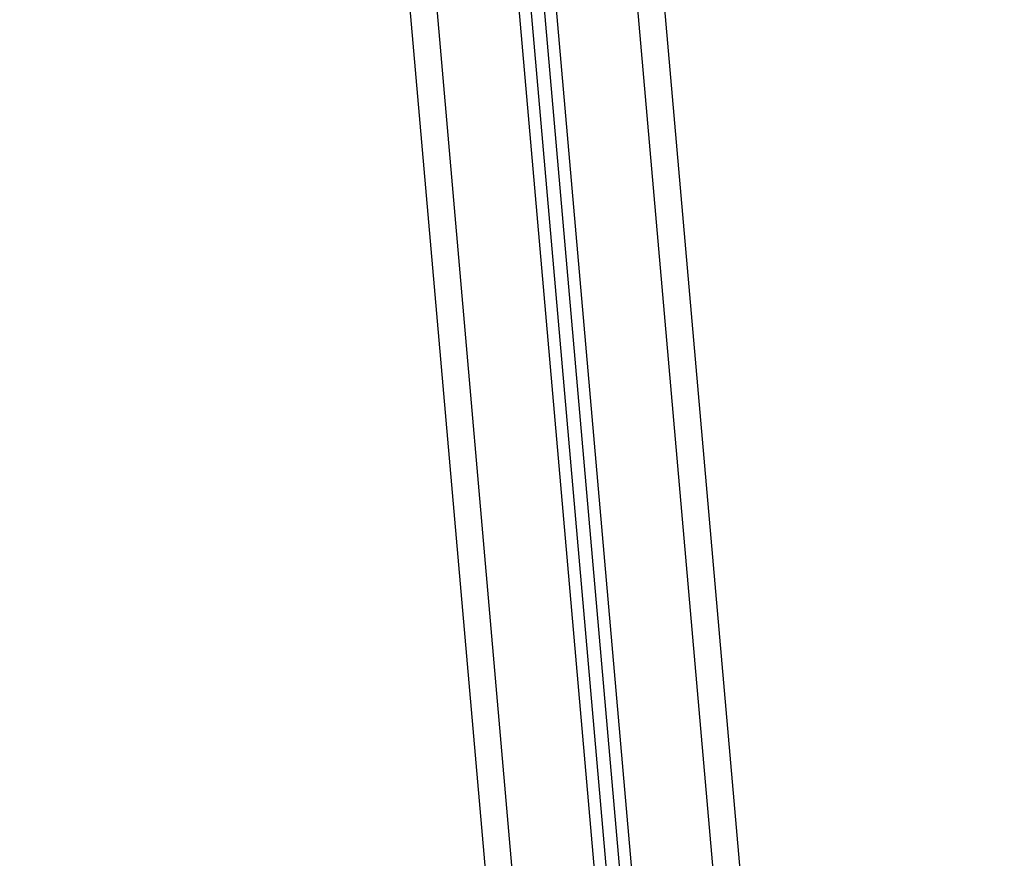
# Model space of a CAD drawing. Units: millimetres. Extents: x -1.2 to 7.5, y 1.1 to 15.7.
# Drawn here: x 5.9 to 6.2, y 11.5 to 11.9 of the extents above; entities that cross this region are included whole.
import ezdxf

# ---------------------------------------------------------------- set-up
doc = ezdxf.new("R2010")
doc.units = ezdxf.units.MM
doc.header["$MEASUREMENT"] = 0
doc.layers.get('0').update_dxf_attribs({"lineweight": 0})
doc.layers.get('Defpoints').update_dxf_attribs({"lineweight": 5})
doc.layers.add('DIASTASEIS', color=253, linetype='Continuous', lineweight=5)
doc.styles.get("Standard").update_dxf_attribs({"font": 'ARIALN.TTF'})
doc.dimstyles.get("Standard").update_dxf_attribs({"dimtxt": 0.18, "dimasz": 0.1, "dimexe": 0.1, "dimexo": 0, "dimgap": 0.09, "dimtad": 0, "dimtih": 1, "dimtoh": 1, "dimzin": 0, "dimdsep": 46, "dimtxsty": 'Standard', "dimcen": 0.09, "dimadec": 0, "dimazin": 0, "dimtfac": 1, "dimtofl": 0, "dimtmove": 0, "dimatfit": 3, "dimfxl": 1, "dimtolj": 1, "dimtzin": 0, "dimarcsym": 0})

# ---------------------------------------------------------------- blocks, each defined once
blk = doc.blocks.new('*D18')
at = {"layer": 'Defpoints', "color": 0}
for p in [(5.95687, 13.70146), (6.47954, 11.2265), (6.93773, 11.2265)]:
    blk.add_point(p, dxfattribs=at)
at = {"layer": 'DIASTASEIS', "color": 0, "lineweight": -2}
for p, q in [((5.95687, 13.70146), (7.03773, 13.70146)), ((6.93773, 13.60146), (6.93773, 12.64588)), ((6.93773, 11.3265), (6.93773, 12.28208)), ((6.47954, 11.2265), (7.03773, 11.2265))]:
    blk.add_line(p, q, dxfattribs=at)
at = {"layer": 'DIASTASEIS', "color": 0}
for points in [[(6.95439, 13.60146), (6.92106, 13.60146), (6.93773, 13.70146)], [(6.92106, 11.3265), (6.95439, 11.3265), (6.93773, 11.2265)]]:
    blk.add_solid(points, dxfattribs=at)
at = {"layer": 'DIASTASEIS', "color": 0, "insert": (6.93773, 12.46398), "char_height": 0.18, "attachment_point": 5}
blk.add_mtext('\\A1;2.50', dxfattribs=at)
blk = doc.blocks.new('OPSHA_K022')
at = {"color": 8, "linetype": 'Continuous', "lineweight": 25}
for p, q in [((305.6827, -624.33003), (305.49071, -622.13548)), ((305.46091, -622.14483), (305.65232, -624.33268)), ((305.44745, -622.1516), (305.63837, -624.33391)), ((305.60799, -624.33656), (305.41708, -622.1545))]:
    blk.add_line(p, q, dxfattribs=at)
at = {"color": 7, "linetype": 'Continuous', "lineweight": 25}
for p, q in [((305.45667, -622.14798), (305.64794, -624.33428)), ((305.45185, -622.15033), (305.64296, -624.33471)), ((305.59826, -624.3401), (305.4073, -622.15746)), ((305.6929, -624.33182), (305.52512, -622.41413))]:
    blk.add_line(p, q, dxfattribs=at)

msp = doc.modelspace()

# ---------------------------------------------------------------- block references
msp.add_blockref('OPSHA_K022', (-299.53689, 635.68837))

# ---------------------------------------------------------------- dimensions: what is measured, and where the dimension line sits
at = {"layer": 'DIASTASEIS'}
dim = msp.add_linear_dim(base=(6.93773, 11.2265), p1=(5.95687, 13.70146), p2=(6.47954, 11.2265), angle=90, dimstyle='Standard', override={"dimdec": 2, "dimrnd": 0.1}, dxfattribs=at)
dim.commit()
dim.dimension.update_dxf_attribs({"geometry": '*D18', "text_midpoint": (6.93773, 12.46398)})

doc.saveas('drawing.dxf')
